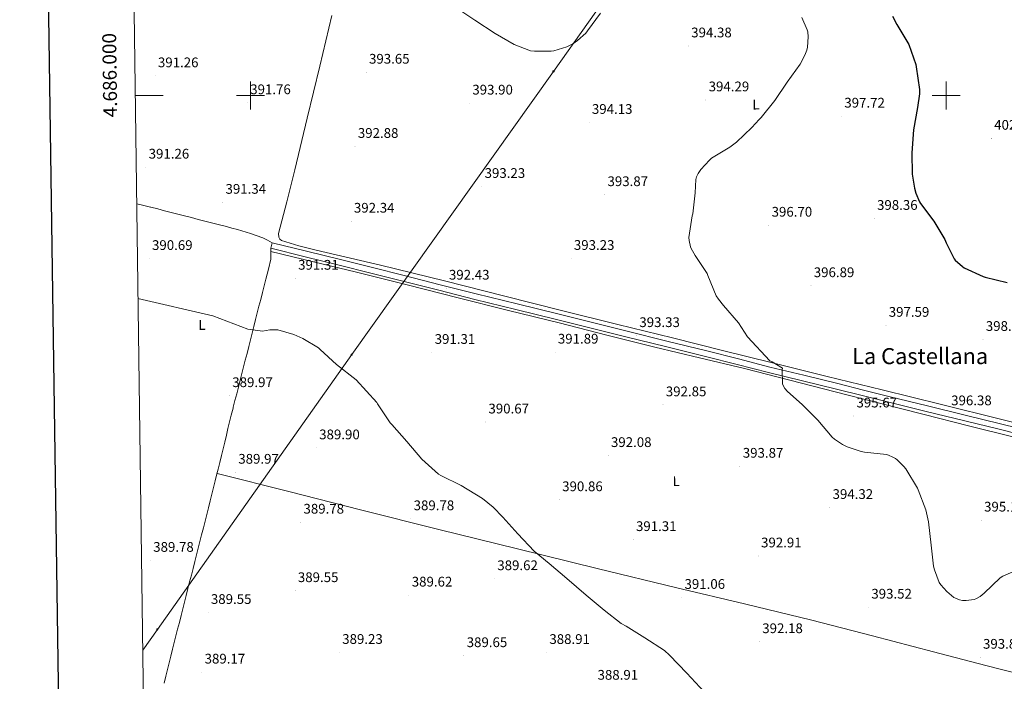
# Model space of a CAD drawing. Units: metres. Extents: x 593526 to 598021, y 4684711 to 4687742.
# Drawn here: x 594334 to 595042, y 4685579 to 4686054 of the extents above; entities that cross this region are included whole.
import ezdxf
from ezdxf.enums import TextEntityAlignment as Align

# ---------------------------------------------------------------- set-up
doc = ezdxf.new("R2010")
doc.units = ezdxf.units.M
doc.header["$MEASUREMENT"] = 0
for name, color, linetype, lineweight in [('Carátula', 7, 'Continuous', 5), ('Level 21', 19, 'Continuous', 0), ('Level 32', 19, 'Continuous', 0), ('Level 36', 19, 'Continuous', 40), ('Level 37', 92, 'Continuous', 0), ('Level 4', 36, 'Continuous', 30), ('Level 41', 19, 'Continuous', 0), ('Level 45', 7, 'Continuous', 0), ('Level 5', 36, 'Continuous', 0), ('Level 54', 13, 'Continuous', 0), ('Level 61', 19, 'Continuous', 0), ('Level 63', 7, 'Continuous', 0), ('Level 7', 1, 'Continuous', 0)]:
    doc.layers.add(name, color=color, linetype=linetype, lineweight=lineweight)
doc.styles.add('Arial', font='ARIAL.TTF', dxfattribs={"height": 0.2})

# ---------------------------------------------------------------- blocks, each defined once
blk = doc.blocks.new('5PATER')
at = {"layer": 'Carátula', "linetype": 'Continuous', "lineweight": 5}
h = blk.add_hatch(color=250, dxfattribs=at)
edge = h.paths.add_edge_path()
edge.add_ellipse((0, 0), major_axis=(-1.33, -1.34), ratio=0.999422, start_angle=0, end_angle=360)
blk = doc.blocks.new('5TME')
at = {"layer": 'Carátula', "color": 250, "linetype": 'Continuous', "lineweight": 5}
for p, q in [((3.7, 3.8), (-3.7, -3.8)), ((-3.7, 3.7), (3.8, -3.8))]:
    blk.add_line(p, q, dxfattribs=at)
at = {"layer": 'Carátula', "color": 250, "linetype": 'Continuous', "lineweight": 5, "flags": 128}
blk.add_lwpolyline([(-3.7, -3.8), (3.8, -3.8), (3.8, 3.7), (-3.7, 3.7), (-3.7, -3.8)], dxfattribs=at)

msp = doc.modelspace()

# ---------------------------------------------------------------- linework, layer by layer
at = {"layer": 'Level 21', "color": 19, "linetype": 'Continuous', "lineweight": 0}
for points in [[(594515.63, 4685894.23, 391.25), (594514.65, 4685890.26, 391.25), (594539.16, 4685884.21, 391.53), (594563.68, 4685878.17, 391.82), (594586.56, 4685872.43, 391.86), (594609.44, 4685866.65, 391.82), (594635.35, 4685860.08, 392.02), (594661.28, 4685853.53, 392.21), (594690.55, 4685846.31, 392.31), (594719.83, 4685839.12, 392.4), (594744.73, 4685832.89, 392.51), (594769.63, 4685826.64, 392.72), (594798.3, 4685819.57, 393.45), (594826.97, 4685812.5, 394.25), (594849.66, 4685806.74, 394.64), (594872.34, 4685800.98, 395.02), (594896.76, 4685794.99, 395.44), (594921.18, 4685789.01, 395.85), (594939.51, 4685784.43, 396.05), (594957.85, 4685779.86, 396.11), (594985.66, 4685773.01, 396.1), (595013.46, 4685766.16, 396.11), (595037.92, 4685760.16, 396.24), (595062.36, 4685754.07, 396.37)], [(594515.63, 4685894.23, 391.25), (594540.14, 4685888.18, 391.53), (594564.66, 4685882.13, 391.82), (594587.56, 4685876.4, 391.86), (594610.44, 4685870.61, 391.82), (594636.36, 4685864.04, 392.02), (594662.26, 4685857.49, 392.21), (594691.53, 4685850.27, 392.31), (594720.82, 4685843.09, 392.4), (594745.72, 4685836.85, 392.51), (594770.61, 4685830.61, 392.72), (594799.28, 4685823.54, 393.45), (594827.96, 4685816.46, 394.25), (594850.66, 4685810.7, 394.64), (594873.33, 4685804.94, 395.02), (594897.73, 4685798.96, 395.44), (594922.16, 4685792.98, 395.85), (594940.5, 4685788.39, 396.05), (594958.83, 4685783.82, 396.11), (594986.63, 4685776.98, 396.1), (595014.44, 4685770.13, 396.11), (595038.9, 4685764.13, 396.24), (595063.36, 4685758.03, 396.37)]]:
    msp.add_polyline3d(points, dxfattribs=at)
at = {"layer": 'Level 32', "color": 6, "linetype": 'Continuous', "lineweight": 0, "ltscale": 0.5}
msp.add_polyline3d([(594422.47, 4685601.49, 388.85), (594433.05, 4685616.45, 388.91), (594572.7, 4685813.85, 390.36), (594717.72, 4686017.3, 394.41), (594843.61, 4686194.83, 397.88), (594969.57, 4686372.05, 403.79), (595128.6, 4686597.12, 422.6), (595182.65, 4686672.25, 430.19)], dxfattribs=at)
at = {"layer": 'Level 36', "color": 92, "linetype": 'Continuous', "lineweight": 0}
for points in [[(594558.32, 4686057.4, 394.11), (594549.72, 4686021.08, 393.1), (594540.78, 4685983.83, 392.77), (594531.8, 4685946.58, 392.46), (594526.01, 4685923.69, 392.27), (594520.16, 4685900.82, 392.08), (594520.35, 4685898.2, 391.89), (594521.11, 4685896.76, 391.92), (594522.33, 4685895.83, 391.95), (594534.7, 4685892.1, 392.07), (594547.16, 4685888.98, 392.14), (594593.31, 4685878.06, 392.14), (594639.39, 4685866.9, 392.14), (594681.91, 4685856.02, 392.15), (594724.44, 4685845.2, 392.21), (594763.87, 4685835.58, 392.75), (594803.29, 4685825.94, 393.68), (594839.16, 4685816.86, 394.68), (594875.03, 4685807.83, 395.53), (594914.49, 4685798.22, 395.87), (594953.94, 4685788.63, 395.98), (594996.48, 4685778.12, 395.99), (595039, 4685767.57, 396.05), (595064.16, 4685761.23, 396.36)], [(594418.15, 4685922.28, 390.49), (594418.37, 4685922.23, 390.5), (594423.23, 4685921.07, 390.54), (594428.08, 4685919.85, 390.57), (594428.42, 4685919.77, 390.58), (594433.26, 4685918.51, 390.61), (594438.1, 4685917.27, 390.64), (594442.95, 4685916.02, 390.67), (594447.79, 4685914.77, 390.7), (594452.63, 4685913.52, 390.72), (594457.47, 4685912.27, 390.75), (594462.31, 4685911.02, 390.78), (594467.15, 4685909.77, 390.81), (594471.99, 4685908.52, 390.84), (594476.84, 4685907.27, 390.87), (594481.68, 4685906.02, 390.9), (594486.52, 4685904.77, 390.93), (594490.65, 4685903.71, 390.96), (594499.85, 4685900.95, 391.44), (594508.89, 4685897.81, 391.69), (594512.29, 4685896.1, 391.52), (594515.63, 4685894.23, 391.25)], [(594468.55, 4685699.01, 389.01), (594469.77, 4685703.86, 389.02), (594471, 4685708.71, 389.02), (594472.22, 4685713.56, 389.03), (594473.44, 4685718.41, 389.04), (594474.65, 4685723.26, 389.05), (594475.86, 4685728.11, 389.06), (594476.72, 4685731.55, 389.08), (594477.91, 4685736.41, 389.15), (594479.09, 4685741.27, 389.24), (594480.27, 4685746.13, 389.36), (594481.44, 4685750.99, 389.48), (594482.61, 4685755.85, 389.61), (594483.79, 4685760.71, 389.71), (594484.98, 4685765.56, 389.79), (594486.18, 4685770.41, 389.83), (594487.4, 4685775.26, 389.82), (594487.59, 4685776, 389.81), (594488.82, 4685780.84, 389.77), (594490.05, 4685785.69, 389.73), (594491.28, 4685790.53, 389.69), (594492.52, 4685795.38, 389.65), (594493.75, 4685800.23, 389.61), (594494.98, 4685805.07, 389.57), (594496.21, 4685809.92, 389.53), (594497.45, 4685814.76, 389.49), (594498.68, 4685819.61, 389.46), (594499.91, 4685824.45, 389.42), (594501.14, 4685829.3, 389.38), (594502.38, 4685834.14, 389.34), (594503.61, 4685838.99, 389.3), (594504.84, 4685843.83, 389.26), (594506.07, 4685848.68, 389.22), (594507.31, 4685853.53, 389.18), (594508.54, 4685858.37, 389.14), (594509.77, 4685863.22, 389.1), (594511, 4685868.06, 389.06), (594512.92, 4685875.19, 390.38), (594514.46, 4685882.39, 391.37), (594514.66, 4685886.31, 391.39), (594514.65, 4685890.26, 391.25)], [(594514.65, 4685887.93, 391.33), (594545.34, 4685880.49, 391.8), (594576.03, 4685873.05, 392.27), (594612.59, 4685863.92, 392.2), (594649.12, 4685854.68, 391.95), (594685.4, 4685845.62, 392.2), (594721.69, 4685836.56, 392.53), (594756.12, 4685827.9, 392.9), (594790.55, 4685819.22, 393.36), (594822.76, 4685811.55, 394.25), (594854.94, 4685803.79, 395.09), (594887.51, 4685795.44, 395.43), (594920.09, 4685787.09, 395.73), (594952.09, 4685778.89, 395.99), (594984.09, 4685770.71, 396.24), (595015.98, 4685762.7, 396.21), (595047.9, 4685754.77, 396.17)], [(594475.95, 4685728.44, 389.06), (594527.49, 4685715.43, 389.45), (594579.03, 4685702.42, 389.84), (594635.4, 4685688.28, 389.96), (594691.8, 4685674.26, 389.97), (594749.13, 4685660.18, 390.24), (594806.49, 4685646.23, 390.73), (594854.92, 4685634.72, 391.41), (594903.32, 4685623.06, 392.21), (594947.08, 4685611.69, 393.33), (594990.81, 4685600.21, 393.93), (595028.43, 4685590.58, 393.66), (595066.05, 4685580.95, 393.38)], [(594437.84, 4685577.85, 389.06), (594439.05, 4685582.7, 389.07), (594440.26, 4685587.55, 389.07), (594441.48, 4685592.4, 389.07), (594442.7, 4685597.25, 389.07), (594443.92, 4685602.09, 389.07), (594445.15, 4685606.94, 389.06), (594446.38, 4685611.79, 389.06), (594447.6, 4685616.64, 389.06), (594448.83, 4685621.48, 389.05), (594450.06, 4685626.33, 389.05), (594451.3, 4685631.17, 389.04), (594452.53, 4685636.02, 389.04), (594453.76, 4685640.87, 389.04), (594455, 4685645.71, 389.03), (594456.23, 4685650.56, 389.03), (594457.47, 4685655.4, 389.02), (594458.7, 4685660.25, 389.02), (594459.94, 4685665.09, 389.01), (594461.17, 4685669.94, 389.01), (594462.4, 4685674.78, 389.01), (594463.63, 4685679.63, 389.01), (594464.86, 4685684.47, 389.01), (594466.1, 4685689.32, 389.01), (594467.32, 4685694.17, 389.01), (594468.55, 4685699.01, 389.01)]]:
    msp.add_polyline3d(points, dxfattribs=at)
at = {"layer": 'Level 4', "color": 36, "linetype": 'Continuous', "lineweight": 30}
msp.add_polyline3d([(594961.43, 4686056.92, 400.01), (594964.41, 4686050.97, 400.01), (594973.08, 4686036.63, 400.01), (594978.07, 4686022.23, 400.01), (594978.39, 4686020.73, 400.01), (594980.73, 4686004.22, 400.01), (594980.7, 4686001.11, 400.01), (594979.38, 4685991.48, 400.01), (594976.38, 4685975.45, 400.01), (594975.22, 4685958.78, 400.01), (594975.58, 4685943.42, 400.01), (594977.08, 4685933.46, 400.01), (594978.07, 4685929.91, 400.01), (594980.73, 4685923.58, 400.01), (594981.4, 4685922.49, 400.01), (594991.06, 4685909.66, 400.01), (594999, 4685896.6, 400.01), (594999.89, 4685894.04, 400.01), (595005.59, 4685882.62, 400.01), (595006.45, 4685881.59, 400.01), (595011.61, 4685877.08, 400.01), (595012.85, 4685876.31, 400.01), (595026.55, 4685870.01, 400.01), (595027.93, 4685869.5, 400.01), (595043.89, 4685865.69, 400.01)], dxfattribs=at)
at = {"layer": 'Level 5', "color": 36, "linetype": 'Continuous', "lineweight": 0}
for points in [[(594647.51, 4686063.13, 395.01), (594661.27, 4686054.07, 395.01), (594675.83, 4686044.63, 395.01), (594689.53, 4686036.76, 395.01), (594701.21, 4686032.15, 395.01), (594704.18, 4686031.77, 395.01), (594716.12, 4686031.83, 395.01), (594718.04, 4686032.12, 395.01), (594727.22, 4686034.97, 395.01), (594731.7, 4686037.18, 395.01), (594735, 4686039.42, 395.01), (594740.86, 4686044.92, 395.01), (594742.1, 4686046.46, 395.01), (594751.54, 4686059.29, 395.01)], [(594896.12, 4686056.12, 395.01), (594900.12, 4686047.16, 395.01), (594900.47, 4686045.75, 395.01), (594900.76, 4686042.07, 395.01), (594900.31, 4686034.84, 395.01), (594899.77, 4686032.63, 395.01), (594898.39, 4686029.05, 395.01), (594894.9, 4686022.59, 395.01), (594885.78, 4686009.53, 395.01), (594876.92, 4685996.54, 395.01), (594867.06, 4685984.22, 395.01), (594865.46, 4685982.81, 395.01), (594860.34, 4685976.95, 395.01), (594849.37, 4685966.59, 395.01), (594844.41, 4685963, 395.01), (594831.29, 4685954.94, 395.01), (594829.75, 4685953.63, 395.01), (594823.61, 4685946.91, 395.01), (594821.69, 4685944.03, 395.01), (594820.6, 4685941.63, 395.01), (594820.06, 4685939.74, 395.01), (594819.61, 4685930.04, 395.01), (594817.85, 4685915, 395.01), (594817.46, 4685913.59, 395.01), (594815, 4685897.88, 395.01), (594815.16, 4685895.93, 395.01), (594816.18, 4685891.39, 395.01), (594816.7, 4685890.11, 395.01), (594819.51, 4685885.02, 395.01), (594828.06, 4685872.09, 395.01), (594828.73, 4685870.65, 395.01), (594834.74, 4685856.09, 395.01), (594836.25, 4685853.59, 395.01), (594839.83, 4685849.15, 395.01), (594850.61, 4685836.57, 395.01), (594857.17, 4685826.68, 395.01), (594873.27, 4685809.4, 395.01), (594874.81, 4685808.73, 395.01), (594882.29, 4685804.19, 395.01), (594882.13, 4685802.87, 395.01), (594882.26, 4685792.76, 395.01), (594882.77, 4685791.64, 395.01), (594884.09, 4685789.56, 395.01), (594885.97, 4685787.39, 395.01)], [(594419.07, 4685854.19, 390.01), (594472.79, 4685841.66, 390.01), (594498.1, 4685832.16, 390.01), (594508.54, 4685830.75, 390.01), (594513.88, 4685831.72, 390.01), (594519.61, 4685831.76, 390.01), (594531.13, 4685828.29, 390.01), (594537.59, 4685825.41, 390.01), (594548.76, 4685818.69, 390.01), (594550.14, 4685817.5, 390.01), (594561.85, 4685806.75, 390.01), (594575.96, 4685795.74, 390.01), (594590.65, 4685779.45, 390.01), (594591.13, 4685778.59, 390.01), (594600.34, 4685764.89, 390.01), (594601.46, 4685763.61, 390.01), (594612.37, 4685751.45, 390.01), (594623.06, 4685738.84, 390.01), (594635.03, 4685728, 390.01), (594636.66, 4685726.94, 390.01), (594651.35, 4685719.71, 390.01), (594666.77, 4685710.36, 390.01), (594674.39, 4685704.19, 390.01), (594681.27, 4685697.05, 390.01), (594692.05, 4685685.02, 390.01), (594703.8, 4685672.57, 390.01), (594714.71, 4685663.64, 390.01), (594727.38, 4685652.99, 390.01), (594741.3, 4685641.11, 390.01), (594754.2, 4685630.11, 390.01), (594766.48, 4685620.76, 390.01), (594769.94, 4685618.81, 390.01), (594783.38, 4685610.46, 390.01), (594797.49, 4685601.18, 390.01), (594801.11, 4685598.01, 390.01), (594813.49, 4685584.95, 390.01), (594826, 4685571.61, 390.01)], [(594885.97, 4685787.39, 395.01), (594896.5, 4685777.98, 395.01), (594907.64, 4685766.65, 395.01), (594918.07, 4685754.55, 395.01), (594919.7, 4685753.11, 395.01), (594925.36, 4685749.27, 395.01), (594928.79, 4685747.55, 395.01), (594938.87, 4685744.12, 395.01), (594941.33, 4685743.71, 395.01), (594957.01, 4685741.98, 395.01), (594958.45, 4685741.59, 395.01), (594961.72, 4685740.22, 395.01), (594963.51, 4685739.1, 395.01), (594964.69, 4685738.23, 395.01), (594969.56, 4685733.5, 395.01), (594970.9, 4685731.77, 395.01), (594979.32, 4685717.82, 395.01), (594979.86, 4685716.57, 395.01), (594985.3, 4685702.27, 395.01), (594987.22, 4685693.63, 395.01), (594989.17, 4685676.86, 395.01), (594990.8, 4685661.95, 395.01), (594991.48, 4685659.13, 395.01), (594995, 4685650.2, 395.01), (594996.15, 4685648.51, 395.01), (595000.4, 4685643.67, 395.01), (595005.52, 4685639.39, 395.01), (595006.58, 4685638.75, 395.01), (595009.59, 4685637.56, 395.01), (595011.57, 4685637.24, 395.01), (595014.36, 4685637.15, 395.01), (595020.02, 4685637.94, 395.01), (595021.27, 4685638.39, 395.01), (595024.31, 4685640.12, 395.01), (595027.25, 4685642.55, 395.01), (595038.84, 4685653.53, 395.01), (595040.56, 4685654.55, 395.01), (595047.76, 4685657.69, 395.01)]]:
    msp.add_polyline3d(points, dxfattribs=at)
at = {"layer": 'Level 54', "linetype": 'Continuous', "lineweight": 0}
msp.add_polyline3d([(595062.36, 4685754.07, 396.37), (595037.92, 4685760.16, 396.24), (595013.46, 4685766.16, 396.11), (594985.66, 4685773.01, 396.1), (594957.85, 4685779.86, 396.11), (594939.51, 4685784.43, 396.05), (594921.18, 4685789.01, 395.85), (594896.76, 4685794.99, 395.44), (594872.34, 4685800.98, 395.02), (594849.66, 4685806.74, 394.64), (594826.97, 4685812.5, 394.25), (594798.3, 4685819.57, 393.45), (594769.63, 4685826.64, 392.72), (594744.73, 4685832.89, 392.51), (594719.83, 4685839.12, 392.4), (594690.55, 4685846.31, 392.31), (594661.28, 4685853.53, 392.21), (594635.35, 4685860.08, 392.02), (594609.44, 4685866.65, 391.82), (594586.56, 4685872.43, 391.86), (594563.68, 4685878.17, 391.82), (594539.16, 4685884.21, 391.53), (594514.65, 4685890.26, 391.25), (594515.63, 4685894.23, 391.25), (594540.14, 4685888.18, 391.53), (594564.66, 4685882.13, 391.82), (594587.56, 4685876.4, 391.86), (594610.44, 4685870.61, 391.82), (594636.36, 4685864.04, 392.02), (594662.26, 4685857.49, 392.21), (594691.53, 4685850.27, 392.31), (594720.82, 4685843.09, 392.4), (594745.72, 4685836.85, 392.51), (594770.61, 4685830.61, 392.72), (594799.28, 4685823.54, 393.45), (594827.96, 4685816.46, 394.25), (594850.66, 4685810.7, 394.64), (594873.33, 4685804.94, 395.02), (594897.73, 4685798.96, 395.44), (594922.16, 4685792.98, 395.85), (594940.5, 4685788.39, 396.05), (594958.83, 4685783.82, 396.11), (594986.63, 4685776.98, 396.1), (595014.44, 4685770.13, 396.11), (595038.9, 4685764.13, 396.24), (595063.36, 4685758.03, 396.37)], dxfattribs=at)
at = {"layer": 'Level 61', "color": 19, "linetype": 'Continuous', "lineweight": 0}
msp.add_polyline3d([(594397.86, 4687430.26, 0.01), (597830.57, 4687477.35, 0.01), (597862.84, 4685164.19, 0.01), (594428.99, 4685117.11, 0.01), (594397.86, 4687430.26, 0.01)], close=True, dxfattribs=at)
at = {"layer": 'Level 63', "linetype": 'Continuous', "lineweight": 30}
msp.add_polyline3d([(594334.08, 4687479.46, -0.24), (594369.22, 4685064.73, -0.24), (597923.82, 4685116.47, -0.24), (597888.72, 4687528.2, -0.24), (594334.08, 4687479.46, -0.24)], dxfattribs=at)
at = {"layer": 'Level 63', "linetype": 'Continuous', "lineweight": 0}
for points in [[(594500, 4685990.01, 0.01), (594500, 4686010.01, 0.01)], [(595000, 4685990.01, 0.01), (595000, 4686010.01, 0.01)], [(594417.11, 4686000.01, 0.01), (594437.11, 4686000.01, 0.01)], [(594490, 4686000.01, 0.01), (594510, 4686000.01, 0.01)], [(594990, 4686000.01, 0.01), (595010, 4686000.01, 0.01)]]:
    msp.add_polyline3d(points, dxfattribs=at)

# ---------------------------------------------------------------- block references
at = {"layer": 'Level 32', "color": 19, "linetype": 'Continuous', "lineweight": 0, "xscale": 0.09999983015004542, "yscale": 0.09999983015004542}
for p in [(594717.72, 4686017.3, 394.41), (594572.7, 4685813.85, 390.36), (594433.05, 4685616.45, 388.91)]:
    msp.add_blockref('5TME', p, dxfattribs=at)
at = {"layer": 'Level 7', "color": 19, "linetype": 'Continuous', "lineweight": 0, "xscale": 0.09999973581991488, "yscale": 0.09999973581991488, "rotation": 0.4882590034578116}
for p in [(594814.71, 4686035.61, 394.39), (594583.16, 4686016.7, 393.66), (594497.78, 4685994.78, 391.77), (594657.4, 4685994.52, 393.91), (594827.26, 4685996.83, 394.3), (594743.35, 4685980.63, 394.14), (594924.7, 4685985.15, 397.73), (595032.41, 4685969.24, 402.13), (594575.13, 4685963.39, 392.89), (594666.23, 4685934.62, 393.24), (594480.02, 4685923.23, 391.35), (594754.49, 4685928.73, 393.88), (594572.31, 4685909.66, 392.34), (594948.28, 4685911.67, 398.37), (594872.5, 4685906.78, 396.7), (594730.39, 4685882.91, 393.24), (594532.12, 4685868.67, 391.32), (594640.6, 4685861.53, 392.44), (594902.81, 4685863.32, 396.9), (594956.69, 4685834.84, 397.6), (594777.43, 4685827.45, 393.34), (595026.45, 4685824.7, 398.05), (594630.26, 4685815.39, 391.32), (594718.9, 4685815.58, 391.9), (594484.82, 4685784.32, 389.98), (594796.47, 4685777.72, 392.86), (594933.43, 4685769.72, 395.68), (595001.56, 4685771.26, 396.38), (594668.92, 4685765.4, 390.68), (594547.35, 4685746.81, 389.91), (594757.05, 4685741.27, 392.09), (594851.73, 4685733.59, 393.88), (594489.14, 4685729.28, 389.98), (594721.97, 4685709.53, 390.87), (594916.24, 4685703.96, 394.33), (594615.22, 4685695.87, 389.78), (594536.05, 4685693.41, 389.78), (595025.2, 4685694.9, 395.14), (594774.93, 4685680.89, 391.32), (594864.82, 4685669.15, 392.92), (594428.05, 4685665.98, 389.78), (594675.28, 4685652.8, 389.62), (594532.02, 4685644.22, 389.56), (594613.81, 4685641.02, 389.62), (594809.91, 4685639.35, 391.06), (594944.12, 4685632.35, 393.53), (594469.52, 4685628.51, 389.56), (594865.78, 4685607.55, 392.18), (594563.89, 4685599.81, 389.24), (594653.36, 4685597.5, 389.66), (594712.69, 4685599.77, 388.92), (595024.37, 4685596.35, 393.88), (594464.95, 4685585.69, 389.18)]:
    msp.add_blockref('5PATER', p, dxfattribs=at)
at = {"layer": 'Level 7', "color": 19, "linetype": 'Continuous', "lineweight": 0, "xscale": 0.09999983015004542, "yscale": 0.09999983015004542}
for p in [(594431.44, 4686014.13, 391.27), (594424.78, 4685948.5, 391.27), (594427.2, 4685882.85, 390.7)]:
    msp.add_blockref('5PATER', p, dxfattribs=at)

# ---------------------------------------------------------------- texts
at = {"layer": 'Level 37', "color": 92, "linetype": 'Continuous', "lineweight": 0, "style": 'Arial'}
for p in [(594863.22, 4685993.46, 394.83), (594465.07, 4685835.13, 389.77), (594805.94, 4685723, 392.69)]:
    msp.add_text('L', height=7, rotation=0.48828, dxfattribs=at).set_placement(p, align=Align.MIDDLE_CENTER)
at = {"layer": 'Level 41', "color": 19, "linetype": 'Continuous', "lineweight": 0, "style": 'Arial'}
for s, p in [('394.38', (594816.7, 4686039.61, 394.39)), ('393.65', (594585.15, 4686020.7, 393.66)), ('391.26', (594433.43, 4686018.13, 391.27)), ('391.76', (594499.77, 4685998.78, 391.77)), ('393.90', (594659.39, 4685998.52, 393.91)), ('394.29', (594829.24, 4686000.83, 394.3)), ('394.13', (594745.34, 4685984.63, 394.14)), ('397.72', (594926.75, 4685989.15, 397.73)), ('402.12', (595034.46, 4685973.24, 402.13)), ('392.88', (594577.12, 4685967.39, 392.89)), ('391.26', (594426.77, 4685952.5, 391.27)), ('393.23', (594668.22, 4685938.62, 393.24)), ('391.34', (594482.01, 4685927.23, 391.35)), ('393.87', (594756.54, 4685932.73, 393.88)), ('392.34', (594574.3, 4685913.66, 392.34)), ('398.36', (594950.26, 4685915.67, 398.37)), ('396.70', (594874.49, 4685910.78, 396.7)), ('390.69', (594429.18, 4685886.85, 390.7)), ('393.23', (594732.38, 4685886.91, 393.24)), ('391.31', (594534.2, 4685872.67, 391.32)), ('392.43', (594642.59, 4685865.53, 392.44)), ('396.89', (594904.79, 4685867.32, 396.9)), ('397.59', (594958.68, 4685838.84, 397.6)), ('393.33', (594779.42, 4685831.45, 393.34)), ('398.04', (595028.44, 4685828.7, 398.05)), ('391.31', (594632.34, 4685819.39, 391.32)), ('391.89', (594720.89, 4685819.58, 391.9)), ('389.97', (594486.87, 4685788.32, 389.98)), ('392.85', (594798.46, 4685781.72, 392.86)), ('395.67', (594935.48, 4685773.72, 395.68)), ('396.38', (595003.54, 4685775.26, 396.38)), ('390.67', (594670.97, 4685769.4, 390.68)), ('389.90', (594549.34, 4685750.81, 389.91)), ('392.08', (594759.03, 4685745.27, 392.09)), ('393.87', (594853.78, 4685737.59, 393.88)), ('389.97', (594491.19, 4685733.28, 389.98)), ('390.86', (594723.96, 4685713.53, 390.87)), ('394.32', (594918.3, 4685707.96, 394.33)), ('389.78', (594538.04, 4685697.41, 389.78)), ('389.78', (594617.21, 4685699.87, 389.78)), ('395.13', (595027.19, 4685698.9, 395.14)), ('391.31', (594777.01, 4685684.89, 391.32)), ('392.91', (594866.9, 4685673.15, 392.92)), ('389.78', (594430.04, 4685669.98, 389.78)), ('389.62', (594677.34, 4685656.8, 389.62)), ('389.55', (594534.01, 4685648.22, 389.56)), ('389.62', (594615.86, 4685645.02, 389.62)), ('391.06', (594811.89, 4685643.35, 391.06)), ('389.55', (594471.51, 4685632.51, 389.56)), ('393.52', (594946.17, 4685636.35, 393.53)), ('392.18', (594867.77, 4685611.55, 392.18)), ('389.23', (594565.88, 4685603.81, 389.24)), ('389.65', (594655.35, 4685601.5, 389.66)), ('388.91', (594714.77, 4685603.77, 388.92)), ('393.87', (595026.42, 4685600.34, 393.88)), ('389.17', (594467, 4685589.69, 389.18)), ('388.91', (594749.4, 4685578.07, 388.92))]:
    msp.add_text(s, height=7, dxfattribs=at).set_placement(p, align=Align.BOTTOM_LEFT)
at = {"layer": 'Level 45', "color": 19, "linetype": 'Continuous', "lineweight": 0, "style": 'Arial'}
msp.add_text('La Castellana', height=11.5, dxfattribs=at).set_placement((594981.24, 4685812.76, 396.98), align=Align.MIDDLE_CENTER)
at = {"layer": 'Level 63', "linetype": 'Continuous', "lineweight": 0, "style": 'Arial'}
msp.add_text('4.686.000', height=10, rotation=90.77115, dxfattribs=at).set_placement((594406.91, 4686014.72, 0.01), align=Align.BOTTOM_CENTER)

doc.saveas('drawing.dxf')
